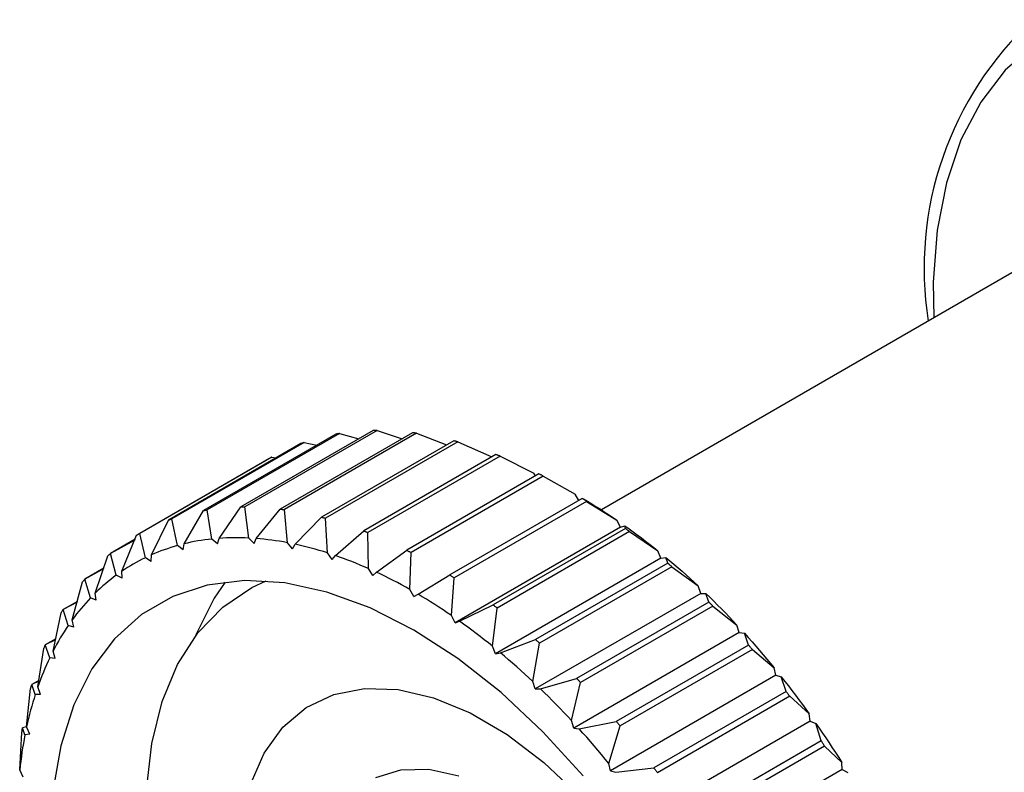
# Model space of a CAD drawing. Extents: x 0.3 to 10.6, y 0.2 to 8.2.
# Drawn here: x 8.2 to 8.6, y 6.4 to 6.7 of the extents above; entities that cross this region are included whole.
import ezdxf

# ---------------------------------------------------------------- set-up
doc = ezdxf.new("R2010")
doc.units = 0
doc.layers.get('0').update_dxf_attribs({"linetype": 'CONTINUOUS'})

msp = doc.modelspace()

# ---------------------------------------------------------------- linework, layer by layer
at = {"color": 7, "linetype": 'CONTINUOUS'}
for p, q in [((8.66542, 6.61558), (8.43749, 6.48399)), ((8.3257, 6.51584), (8.3257, 6.51584)), ((8.32722, 6.51611), (8.3354, 6.5139)), ((8.34143, 6.51738), (8.34143, 6.51738)), ((8.34304, 6.51739), (8.35364, 6.51391)), ((8.35972, 6.51622), (8.37232, 6.51134)), ((8.35972, 6.51622), (8.35972, 6.51622)), ((8.31103, 6.51187), (8.31103, 6.51187)), ((8.31243, 6.51237), (8.31772, 6.51123)), ((8.37707, 6.5126), (8.39133, 6.50624)), ((8.37707, 6.5126), (8.37707, 6.5126)), ((8.29884, 6.50623), (8.24316, 6.47409)), ((8.29884, 6.50623), (8.30063, 6.50586)), ((8.3949, 6.50657), (8.40901, 6.49946)), ((8.3949, 6.50657), (8.3949, 6.50657)), ((8.40978, 6.4983), (8.40901, 6.49946)), ((8.41302, 6.4982), (8.42646, 6.49065)), ((8.42803, 6.48792), (8.42646, 6.49065)), ((8.27657, 6.47198), (8.28575, 6.48523)), ((8.28908, 6.47212), (8.28736, 6.48525)), ((8.42991, 6.48866), (8.42991, 6.48866)), ((8.43123, 6.48757), (8.44393, 6.47972)), ((8.26181, 6.46968), (8.27003, 6.4837)), ((8.27358, 6.47172), (8.27154, 6.48396)), ((8.29223, 6.47192), (8.30235, 6.48431)), ((8.30533, 6.47017), (8.30404, 6.48408)), ((8.24811, 6.46505), (8.25535, 6.47972)), ((8.25902, 6.46895), (8.25675, 6.48023)), ((8.30862, 6.4695), (8.31964, 6.48093)), ((8.32217, 6.46587), (8.32139, 6.48046)), ((8.44546, 6.47664), (8.44393, 6.47972)), ((8.44546, 6.47664), (8.44736, 6.47732)), ((8.44755, 6.47618), (8.44736, 6.47732)), ((8.23562, 6.45813), (8.24188, 6.47335)), ((8.24554, 6.46386), (8.24316, 6.47409)), ((8.32555, 6.46475), (8.33743, 6.47513)), ((8.33941, 6.45928), (8.33922, 6.47443)), ((8.44546, 6.47664), (8.37587, 6.43647)), ((8.44934, 6.47482), (8.46122, 6.46678)), ((8.26143, 6.46712), (8.25902, 6.46895)), ((8.26143, 6.46712), (8.26181, 6.46968)), ((8.27594, 6.46963), (8.27358, 6.47172)), ((8.27594, 6.46963), (8.27657, 6.47198)), ((8.29135, 6.4698), (8.28908, 6.47212)), ((8.29135, 6.4698), (8.29223, 6.47192)), ((8.30751, 6.46763), (8.30533, 6.47017)), ((8.30751, 6.46763), (8.30862, 6.4695)), ((8.22448, 6.44901), (8.22976, 6.46464)), ((8.23331, 6.4565), (8.2309, 6.46561)), ((8.24798, 6.46231), (8.24811, 6.46505)), ((8.32422, 6.46315), (8.32217, 6.46587)), ((8.32422, 6.46315), (8.32555, 6.46475)), ((8.34285, 6.45772), (8.35554, 6.46699)), ((8.35686, 6.45048), (8.35735, 6.46606)), ((8.46255, 6.46365), (8.46122, 6.46678)), ((8.24798, 6.46231), (8.24554, 6.46386)), ((8.46255, 6.46365), (8.39295, 6.42347)), ((8.46255, 6.46365), (8.4646, 6.46401)), ((8.46538, 6.46162), (8.4646, 6.46401)), ((8.23575, 6.45524), (8.23331, 6.4565)), ((8.23575, 6.45524), (8.23562, 6.45813)), ((8.34131, 6.45641), (8.33941, 6.45928)), ((8.34131, 6.45641), (8.34285, 6.45772)), ((8.36031, 6.44848), (8.37375, 6.45659)), ((8.46713, 6.46007), (8.47816, 6.45198)), ((8.2148, 6.43777), (8.21913, 6.4537)), ((8.21913, 6.4537), (8.21913, 6.4537)), ((8.22245, 6.44695), (8.22012, 6.45488)), ((8.37433, 6.43954), (8.37556, 6.45543)), ((8.22486, 6.446), (8.22448, 6.44901)), ((8.35859, 6.44749), (8.35686, 6.45048)), ((8.35859, 6.44749), (8.36031, 6.44848)), ((8.47926, 6.44883), (8.40967, 6.40866)), ((8.47926, 6.44883), (8.47816, 6.45198)), ((8.47926, 6.44883), (8.48144, 6.44886)), ((8.48273, 6.44521), (8.48144, 6.44886)), ((8.22486, 6.446), (8.22245, 6.44695)), ((8.37776, 6.43714), (8.39187, 6.44403)), ((8.48273, 6.44521), (8.42705, 6.41306)), ((8.48273, 6.44521), (8.48273, 6.44521)), ((8.20671, 6.42456), (8.21011, 6.44064)), ((8.21308, 6.43532), (8.21093, 6.44203)), ((8.39163, 6.42661), (8.39366, 6.44268)), ((8.48442, 6.44348), (8.49454, 6.43549)), ((8.21544, 6.43469), (8.2148, 6.43777)), ((8.37587, 6.43647), (8.37433, 6.43954)), ((8.37587, 6.43647), (8.37776, 6.43714)), ((8.49542, 6.43235), (8.49454, 6.43549)), ((8.21544, 6.43469), (8.21308, 6.43532)), ((8.49542, 6.43235), (8.42582, 6.39217)), ((8.49542, 6.43235), (8.4977, 6.43204)), ((8.49941, 6.42713), (8.4977, 6.43204)), ((8.2053, 6.42172), (8.20344, 6.42719)), ((8.395, 6.42383), (8.4097, 6.42947)), ((8.40856, 6.41181), (8.41145, 6.42792)), ((8.20027, 6.4095), (8.20279, 6.42561)), ((8.20758, 6.42142), (8.20671, 6.42456)), ((8.39295, 6.42347), (8.39163, 6.42661)), ((8.39295, 6.42347), (8.395, 6.42383)), ((8.50102, 6.42524), (8.5102, 6.41747)), ((8.20758, 6.42142), (8.2053, 6.42172)), ((8.51083, 6.41438), (8.5102, 6.41747)), ((8.40967, 6.40866), (8.40856, 6.41181)), ((8.41184, 6.40868), (8.42705, 6.41306)), ((8.42495, 6.39531), (8.42874, 6.41134)), ((8.42705, 6.41306), (8.42705, 6.41306)), ((8.51083, 6.41438), (8.44124, 6.3742)), ((8.51083, 6.41438), (8.51319, 6.41375)), ((8.51523, 6.40757), (8.51319, 6.41375)), ((8.19557, 6.39276), (8.19725, 6.40877)), ((8.1992, 6.40632), (8.19772, 6.41052)), ((8.20138, 6.40635), (8.20027, 6.4095)), ((8.40967, 6.40866), (8.41184, 6.40868)), ((8.20138, 6.40635), (8.1992, 6.40632)), ((8.51675, 6.40556), (8.52496, 6.39812)), ((8.52534, 6.39512), (8.52496, 6.39812)), ((8.42582, 6.39217), (8.42495, 6.39531)), ((8.4281, 6.39187), (8.44373, 6.39498)), ((8.52534, 6.39512), (8.45575, 6.35494)), ((8.52534, 6.39512), (8.52776, 6.39417)), ((8.53002, 6.38676), (8.52776, 6.39417)), ((8.19266, 6.37454), (8.19356, 6.39031)), ((8.19485, 6.38928), (8.19384, 6.39221)), ((8.1969, 6.38963), (8.19557, 6.39276)), ((8.42582, 6.39217), (8.4281, 6.39187)), ((8.4406, 6.37729), (8.44534, 6.3931)), ((8.1969, 6.38963), (8.19485, 6.38928)), ((8.53142, 6.38463), (8.53866, 6.37767)), ((8.53879, 6.37478), (8.53866, 6.37767)), ((8.19419, 6.37146), (8.19266, 6.37454)), ((8.44124, 6.3742), (8.4406, 6.37729)), ((8.44124, 6.3742), (8.44359, 6.37357)), ((8.44359, 6.37357), (8.45955, 6.37543)), ((8.53879, 6.37478), (8.46919, 6.33461)), ((8.53879, 6.37478), (8.54123, 6.37352))]:
    msp.add_line(p, q, dxfattribs=at)
at = {"color": 144, "linetype": 'CONTINUOUS'}
for p, q in [((8.3257, 6.51584), (8.27003, 6.4837)), ((8.32722, 6.51611), (8.27154, 6.48396)), ((8.32722, 6.51611), (8.27154, 6.48396)), ((8.34143, 6.51738), (8.28575, 6.48523)), ((8.34304, 6.51739), (8.28736, 6.48525)), ((8.34304, 6.51739), (8.28736, 6.48525)), ((8.35803, 6.51645), (8.30235, 6.48431)), ((8.35972, 6.51622), (8.30404, 6.48408)), ((8.35972, 6.51622), (8.30404, 6.48408)), ((8.32722, 6.51611), (8.32722, 6.51611)), ((8.34304, 6.51739), (8.34304, 6.51739)), ((8.35972, 6.51622), (8.35972, 6.51622)), ((8.31103, 6.51187), (8.25535, 6.47972)), ((8.31243, 6.51237), (8.25675, 6.48023)), ((8.31243, 6.51237), (8.25675, 6.48023)), ((8.31243, 6.51237), (8.31243, 6.51237)), ((8.37532, 6.51307), (8.31964, 6.48093)), ((8.37707, 6.5126), (8.32139, 6.48046)), ((8.37707, 6.5126), (8.32139, 6.48046)), ((8.37707, 6.5126), (8.37707, 6.5126)), ((8.29884, 6.50623), (8.24316, 6.47409)), ((8.29884, 6.50623), (8.24316, 6.47409)), ((8.29884, 6.50623), (8.29884, 6.50623)), ((8.39311, 6.50728), (8.33743, 6.47513)), ((8.3949, 6.50657), (8.33922, 6.47443)), ((8.3949, 6.50657), (8.33922, 6.47443)), ((8.3949, 6.50657), (8.3949, 6.50657)), ((8.29755, 6.50549), (8.24316, 6.47409)), ((8.29755, 6.50549), (8.29755, 6.50549)), ((8.41121, 6.49913), (8.35554, 6.46699)), ((8.41302, 6.4982), (8.35735, 6.46606)), ((8.28575, 6.48523), (8.28575, 6.48523)), ((8.28736, 6.48525), (8.28736, 6.48525)), ((8.42943, 6.48873), (8.37375, 6.45659)), ((8.43123, 6.48757), (8.37556, 6.45543)), ((8.42943, 6.48873), (8.42991, 6.48866)), ((8.43123, 6.48757), (8.43123, 6.48757)), ((8.27003, 6.4837), (8.27003, 6.4837)), ((8.27154, 6.48396), (8.27154, 6.48396)), ((8.30235, 6.48431), (8.30235, 6.48431)), ((8.30404, 6.48408), (8.30404, 6.48408)), ((8.25535, 6.47972), (8.25535, 6.47972)), ((8.25675, 6.48023), (8.25675, 6.48023)), ((8.31964, 6.48093), (8.31964, 6.48093)), ((8.32139, 6.48046), (8.32139, 6.48046)), ((8.24188, 6.47335), (8.24188, 6.47335)), ((8.24316, 6.47409), (8.24316, 6.47409)), ((8.33743, 6.47513), (8.33743, 6.47513)), ((8.33922, 6.47443), (8.33922, 6.47443)), ((8.44755, 6.47618), (8.39187, 6.44403)), ((8.44934, 6.47482), (8.39366, 6.44268)), ((8.44755, 6.47618), (8.44755, 6.47618)), ((8.44934, 6.47482), (8.44934, 6.47482)), ((8.24129, 6.47161), (8.2309, 6.46561)), ((8.24115, 6.47127), (8.2309, 6.46561)), ((8.22976, 6.46464), (8.22976, 6.46464)), ((8.2309, 6.46561), (8.2309, 6.46561)), ((8.35554, 6.46699), (8.35554, 6.46699)), ((8.35735, 6.46606), (8.35735, 6.46606)), ((8.46538, 6.46162), (8.4097, 6.42947)), ((8.46538, 6.46162), (8.46538, 6.46162)), ((8.2281, 6.45949), (8.22012, 6.45488)), ((8.22798, 6.45914), (8.22012, 6.45488)), ((8.37375, 6.45659), (8.37375, 6.45659)), ((8.46713, 6.46007), (8.41145, 6.42792)), ((8.46713, 6.46007), (8.46713, 6.46007)), ((8.22012, 6.45488), (8.22012, 6.45488)), ((8.37556, 6.45543), (8.37556, 6.45543)), ((8.21695, 6.4455), (8.21093, 6.44203)), ((8.21685, 6.44515), (8.21093, 6.44203)), ((8.39187, 6.44403), (8.39187, 6.44403)), ((8.21011, 6.44064), (8.21011, 6.44064)), ((8.21093, 6.44203), (8.21093, 6.44203)), ((8.39366, 6.44268), (8.39366, 6.44268)), ((8.48442, 6.44348), (8.42874, 6.41134)), ((8.48442, 6.44348), (8.48442, 6.44348)), ((8.20782, 6.42972), (8.20344, 6.42719)), ((8.20775, 6.42936), (8.20344, 6.42719)), ((8.20344, 6.42719), (8.20344, 6.42719)), ((8.4097, 6.42947), (8.4097, 6.42947)), ((8.41145, 6.42792), (8.41145, 6.42792)), ((8.20279, 6.42561), (8.20279, 6.42561)), ((8.49941, 6.42713), (8.44373, 6.39498)), ((8.50102, 6.42524), (8.44534, 6.3931)), ((8.49941, 6.42713), (8.49941, 6.42713)), ((8.50102, 6.42524), (8.50102, 6.42524)), ((8.20071, 6.41225), (8.19772, 6.41052)), ((8.20065, 6.41188), (8.19772, 6.41052)), ((8.42874, 6.41134), (8.42874, 6.41134)), ((8.19725, 6.40877), (8.19725, 6.40877)), ((8.19772, 6.41052), (8.19772, 6.41052)), ((8.51523, 6.40757), (8.45955, 6.37543)), ((8.51523, 6.40757), (8.51523, 6.40757)), ((8.51675, 6.40556), (8.46107, 6.37341)), ((8.51675, 6.40556), (8.51675, 6.40556)), ((8.44373, 6.39498), (8.44373, 6.39498)), ((8.19356, 6.39031), (8.19356, 6.39031)), ((8.19557, 6.39276), (8.19384, 6.39221)), ((8.19557, 6.39276), (8.19384, 6.39221)), ((8.19384, 6.39221), (8.19384, 6.39221)), ((8.44534, 6.3931), (8.44534, 6.3931)), ((8.53002, 6.38676), (8.47434, 6.35462)), ((8.53002, 6.38676), (8.53002, 6.38676)), ((8.53142, 6.38463), (8.47575, 6.35249)), ((8.53142, 6.38463), (8.53142, 6.38463)), ((8.45955, 6.37543), (8.45955, 6.37543))]:
    msp.add_line(p, q, dxfattribs=at)
at = {"color": 7, "linetype": 'CONTINUOUS', "flags": 128}
for points in [[(8.63367, 6.68763), (8.61969, 6.67968), (8.60745, 6.66893), (8.5971, 6.65555), (8.5888, 6.63972), (8.58265, 6.62165), (8.57876, 6.60161), (8.57716, 6.57986), (8.57738, 6.56475)], [(8.32722, 6.51611), (8.32703, 6.51607), (8.32684, 6.51604), (8.32665, 6.51601), (8.32646, 6.51598), (8.32627, 6.51594), (8.32608, 6.51591), (8.32589, 6.51588), (8.3257, 6.51584)], [(8.34304, 6.51739), (8.34284, 6.51739), (8.34264, 6.51739), (8.34244, 6.51739), (8.34223, 6.51739), (8.34203, 6.51739), (8.34183, 6.51738), (8.34163, 6.51738), (8.34143, 6.51738)], [(8.35972, 6.51622), (8.35951, 6.51625), (8.35929, 6.51628), (8.35908, 6.51631), (8.35887, 6.51634), (8.35866, 6.51637), (8.35845, 6.51639), (8.35824, 6.51642), (8.35803, 6.51645)], [(8.31243, 6.51237), (8.31226, 6.51231), (8.31208, 6.51225), (8.3119, 6.51218), (8.31173, 6.51212), (8.31155, 6.51206), (8.31138, 6.51199), (8.3112, 6.51193), (8.31103, 6.51187)], [(8.37707, 6.5126), (8.37685, 6.51266), (8.37663, 6.51272), (8.37641, 6.51278), (8.37619, 6.51284), (8.37597, 6.5129), (8.37576, 6.51295), (8.37554, 6.51301), (8.37532, 6.51307)], [(8.29884, 6.50623), (8.29867, 6.50614), (8.29851, 6.50605), (8.29835, 6.50595), (8.29819, 6.50586), (8.29803, 6.50577), (8.29787, 6.50568), (8.29771, 6.50558), (8.29755, 6.50549)], [(8.3949, 6.50657), (8.39468, 6.50666), (8.39445, 6.50675), (8.39423, 6.50684), (8.39401, 6.50693), (8.39378, 6.50701), (8.39356, 6.5071), (8.39334, 6.50719), (8.39311, 6.50728)], [(8.41302, 6.4982), (8.4128, 6.49832), (8.41257, 6.49843), (8.41234, 6.49855), (8.41212, 6.49867), (8.41189, 6.49878), (8.41167, 6.4989), (8.41144, 6.49902), (8.41121, 6.49913)], [(8.28575, 6.48523), (8.28595, 6.48524), (8.28615, 6.48524), (8.28635, 6.48524), (8.28656, 6.48525), (8.28676, 6.48525), (8.28696, 6.48525), (8.28716, 6.48525), (8.28736, 6.48525)], [(8.43123, 6.48757), (8.43101, 6.48772), (8.43078, 6.48786), (8.43056, 6.48801), (8.43033, 6.48815), (8.4301, 6.4883), (8.42988, 6.48844), (8.42965, 6.48858), (8.42943, 6.48873)], [(8.42991, 6.48866), (8.43167, 6.48762), (8.43342, 6.48655), (8.43517, 6.48546), (8.43693, 6.48436), (8.43868, 6.48323), (8.44043, 6.48208), (8.44218, 6.48091), (8.44393, 6.47972)], [(8.27003, 6.4837), (8.27022, 6.48374), (8.2704, 6.48377), (8.27059, 6.4838), (8.27078, 6.48384), (8.27097, 6.48387), (8.27116, 6.4839), (8.27135, 6.48393), (8.27154, 6.48396)], [(8.30235, 6.48431), (8.30256, 6.48428), (8.30277, 6.48425), (8.30298, 6.48422), (8.30319, 6.48419), (8.30341, 6.48417), (8.30362, 6.48414), (8.30383, 6.48411), (8.30404, 6.48408)], [(8.25535, 6.47972), (8.25552, 6.47979), (8.2557, 6.47985), (8.25587, 6.47992), (8.25605, 6.47998), (8.25623, 6.48004), (8.2564, 6.4801), (8.25658, 6.48017), (8.25675, 6.48023)], [(8.31964, 6.48093), (8.31986, 6.48087), (8.32008, 6.48081), (8.3203, 6.48075), (8.32051, 6.48069), (8.32073, 6.48064), (8.32095, 6.48058), (8.32117, 6.48052), (8.32139, 6.48046)], [(8.44736, 6.47732), (8.4491, 6.47607), (8.45084, 6.4748), (8.45258, 6.47352), (8.45431, 6.47221), (8.45605, 6.47088), (8.45777, 6.46953), (8.4595, 6.46817), (8.46122, 6.46678)], [(8.24188, 6.47335), (8.24204, 6.47344), (8.2422, 6.47353), (8.24236, 6.47363), (8.24252, 6.47372), (8.24268, 6.47381), (8.24284, 6.4739), (8.243, 6.474), (8.24316, 6.47409)], [(8.33743, 6.47513), (8.33766, 6.47505), (8.33788, 6.47496), (8.33811, 6.47487), (8.33833, 6.47478), (8.33855, 6.47469), (8.33878, 6.47461), (8.339, 6.47452), (8.33922, 6.47443)], [(8.44934, 6.47482), (8.44911, 6.47499), (8.44889, 6.47516), (8.44867, 6.47533), (8.44844, 6.4755), (8.44822, 6.47567), (8.448, 6.47584), (8.44777, 6.47601), (8.44755, 6.47618)], [(8.25902, 6.46895), (8.25761, 6.46855), (8.25622, 6.46812), (8.25484, 6.46766), (8.25347, 6.46719), (8.25211, 6.46669), (8.25077, 6.46617), (8.24943, 6.46562), (8.24811, 6.46505)], [(8.27358, 6.47172), (8.27207, 6.47154), (8.27058, 6.47135), (8.26909, 6.47113), (8.26761, 6.47089), (8.26615, 6.47062), (8.26469, 6.47033), (8.26325, 6.47002), (8.26181, 6.46968)], [(8.28908, 6.47212), (8.28748, 6.47219), (8.2859, 6.47223), (8.28432, 6.47225), (8.28276, 6.47224), (8.2812, 6.47221), (8.27965, 6.47216), (8.2781, 6.47208), (8.27657, 6.47198)], [(8.30533, 6.47017), (8.30367, 6.47047), (8.30202, 6.47075), (8.30037, 6.471), (8.29873, 6.47123), (8.29709, 6.47144), (8.29546, 6.47163), (8.29384, 6.47179), (8.29223, 6.47192)], [(8.32217, 6.46587), (8.32046, 6.46641), (8.31876, 6.46692), (8.31705, 6.46741), (8.31536, 6.46787), (8.31366, 6.46832), (8.31198, 6.46874), (8.31029, 6.46913), (8.30862, 6.4695)], [(8.22976, 6.46464), (8.2299, 6.46476), (8.23004, 6.46488), (8.23019, 6.46501), (8.23033, 6.46513), (8.23047, 6.46525), (8.23061, 6.46537), (8.23076, 6.46549), (8.2309, 6.46561)], [(8.33941, 6.45928), (8.33767, 6.46005), (8.33593, 6.46079), (8.33419, 6.4615), (8.33246, 6.4622), (8.33073, 6.46287), (8.329, 6.46352), (8.32727, 6.46415), (8.32555, 6.46475)], [(8.35554, 6.46699), (8.35576, 6.46687), (8.35599, 6.46676), (8.35621, 6.46664), (8.35644, 6.46653), (8.35667, 6.46641), (8.35689, 6.46629), (8.35712, 6.46617), (8.35735, 6.46606)], [(8.24554, 6.46386), (8.24426, 6.46323), (8.24298, 6.46257), (8.24172, 6.46188), (8.24048, 6.46118), (8.23924, 6.46045), (8.23802, 6.4597), (8.23681, 6.45893), (8.23562, 6.45813)], [(8.4646, 6.46401), (8.46631, 6.46257), (8.46802, 6.46111), (8.46972, 6.45963), (8.47142, 6.45814), (8.47311, 6.45663), (8.4748, 6.4551), (8.47648, 6.45355), (8.47816, 6.45198)], [(8.46713, 6.46007), (8.46691, 6.46026), (8.46669, 6.46045), (8.46648, 6.46065), (8.46626, 6.46084), (8.46604, 6.46104), (8.46582, 6.46123), (8.4656, 6.46142), (8.46538, 6.46162)], [(8.23331, 6.4565), (8.23216, 6.45564), (8.23102, 6.45476), (8.22989, 6.45386), (8.22878, 6.45293), (8.22768, 6.45198), (8.2266, 6.45101), (8.22553, 6.45002), (8.22448, 6.44901)], [(8.35686, 6.45048), (8.35511, 6.45146), (8.35335, 6.45242), (8.3516, 6.45336), (8.34985, 6.45427), (8.34809, 6.45517), (8.34634, 6.45604), (8.34459, 6.45689), (8.34285, 6.45772)], [(8.37375, 6.45659), (8.37398, 6.45644), (8.3742, 6.4563), (8.37443, 6.45616), (8.37465, 6.45601), (8.37488, 6.45587), (8.37511, 6.45572), (8.37533, 6.45558), (8.37556, 6.45543)], [(8.42974, 6.37209), (8.41288, 6.39058), (8.39523, 6.40712), (8.37704, 6.42147), (8.35859, 6.43342), (8.34013, 6.44278), (8.32194, 6.44943), (8.30429, 6.45327), (8.28743, 6.45424), (8.27161, 6.45233), (8.25705, 6.44756), (8.24398, 6.44001), (8.23258, 6.42979), (8.22301, 6.41704), (8.21542, 6.40195), (8.20992, 6.38474), (8.20659, 6.36566)], [(8.21913, 6.4537), (8.21926, 6.45385), (8.21938, 6.454), (8.2195, 6.45414), (8.21962, 6.45429), (8.21975, 6.45444), (8.21987, 6.45459), (8.22, 6.45473), (8.22012, 6.45488)], [(8.27919, 6.45362), (8.27451, 6.44677), (8.26693, 6.43168), (8.2666, 6.43088)], [(8.37433, 6.43954), (8.37258, 6.44073), (8.37083, 6.4419), (8.36908, 6.44305), (8.36733, 6.44418), (8.36558, 6.44529), (8.36382, 6.44637), (8.36207, 6.44744), (8.36031, 6.44848)], [(8.48144, 6.44886), (8.4831, 6.44724), (8.48475, 6.44561), (8.4864, 6.44396), (8.48804, 6.4423), (8.48968, 6.44062), (8.49131, 6.43892), (8.49293, 6.43721), (8.49454, 6.43549)], [(8.22245, 6.44695), (8.22144, 6.44588), (8.22044, 6.44478), (8.21947, 6.44367), (8.2185, 6.44253), (8.21755, 6.44137), (8.21662, 6.44019), (8.2157, 6.43899), (8.2148, 6.43777)], [(8.39187, 6.44403), (8.39209, 6.44387), (8.39232, 6.4437), (8.39254, 6.44353), (8.39277, 6.44336), (8.39299, 6.44319), (8.39321, 6.44302), (8.39344, 6.44285), (8.39366, 6.44268)], [(8.48442, 6.44348), (8.48421, 6.4437), (8.484, 6.44391), (8.48379, 6.44413), (8.48358, 6.44435), (8.48337, 6.44456), (8.48316, 6.44478), (8.48294, 6.44499), (8.48273, 6.44521)], [(8.21011, 6.44064), (8.21021, 6.44081), (8.21031, 6.44099), (8.21042, 6.44116), (8.21052, 6.44134), (8.21062, 6.44151), (8.21072, 6.44168), (8.21083, 6.44186), (8.21093, 6.44203)], [(8.39163, 6.42661), (8.3899, 6.42799), (8.38818, 6.42936), (8.38645, 6.4307), (8.38472, 6.43203), (8.38298, 6.43334), (8.38124, 6.43463), (8.37951, 6.4359), (8.37776, 6.43714)], [(8.21308, 6.43532), (8.21222, 6.43404), (8.21139, 6.43274), (8.21056, 6.43143), (8.20976, 6.43009), (8.20897, 6.42873), (8.2082, 6.42736), (8.20744, 6.42597), (8.20671, 6.42456)], [(8.4977, 6.43204), (8.49929, 6.43027), (8.50087, 6.42848), (8.50245, 6.42668), (8.50402, 6.42487), (8.50558, 6.42304), (8.50713, 6.42119), (8.50867, 6.41934), (8.5102, 6.41747)], [(8.20279, 6.42561), (8.20287, 6.42581), (8.20295, 6.426), (8.20303, 6.4262), (8.20311, 6.4264), (8.20319, 6.4266), (8.20327, 6.42679), (8.20336, 6.42699), (8.20344, 6.42719)], [(8.4097, 6.42947), (8.40992, 6.42928), (8.41014, 6.42909), (8.41036, 6.42889), (8.41058, 6.4287), (8.4108, 6.42851), (8.41102, 6.42831), (8.41124, 6.42812), (8.41145, 6.42792)], [(8.40856, 6.41181), (8.40688, 6.41337), (8.4052, 6.41492), (8.40351, 6.41645), (8.40182, 6.41796), (8.40012, 6.41945), (8.39842, 6.42093), (8.39671, 6.42239), (8.395, 6.42383)], [(8.50102, 6.42524), (8.50082, 6.42548), (8.50062, 6.42572), (8.50042, 6.42595), (8.50022, 6.42619), (8.50001, 6.42642), (8.49981, 6.42666), (8.49961, 6.42689), (8.49941, 6.42713)], [(8.2053, 6.42172), (8.20461, 6.42026), (8.20394, 6.41877), (8.20329, 6.41727), (8.20265, 6.41575), (8.20203, 6.41421), (8.20143, 6.41266), (8.20084, 6.41109), (8.20027, 6.4095)], [(8.42705, 6.41306), (8.42727, 6.41285), (8.42748, 6.41263), (8.42769, 6.41242), (8.4279, 6.4122), (8.42811, 6.41199), (8.42832, 6.41177), (8.42853, 6.41156), (8.42874, 6.41134)], [(8.51319, 6.41375), (8.5147, 6.41184), (8.51619, 6.40991), (8.51768, 6.40798), (8.51916, 6.40603), (8.52062, 6.40407), (8.52208, 6.4021), (8.52353, 6.40012), (8.52496, 6.39812)], [(8.19725, 6.40877), (8.19731, 6.40899), (8.19737, 6.40921), (8.19742, 6.40943), (8.19748, 6.40965), (8.19754, 6.40987), (8.1976, 6.41008), (8.19766, 6.4103), (8.19772, 6.41052)], [(8.28971, 6.36822), (8.29554, 6.38158), (8.30345, 6.39253), (8.31328, 6.40085), (8.32481, 6.40634), (8.33777, 6.40888), (8.35189, 6.40841), (8.36683, 6.40495), (8.38228, 6.39857), (8.39788, 6.38941), (8.41329, 6.37768), (8.42816, 6.36364)], [(8.42495, 6.39531), (8.42333, 6.39703), (8.42171, 6.39875), (8.42008, 6.40044), (8.41845, 6.40212), (8.41681, 6.40379), (8.41516, 6.40543), (8.4135, 6.40707), (8.41184, 6.40868)], [(8.51675, 6.40556), (8.51656, 6.40581), (8.51637, 6.40606), (8.51618, 6.40631), (8.51599, 6.40657), (8.5158, 6.40682), (8.51561, 6.40707), (8.51542, 6.40732), (8.51523, 6.40757)], [(8.1992, 6.40632), (8.19869, 6.40468), (8.19819, 6.40303), (8.19771, 6.40136), (8.19725, 6.39967), (8.1968, 6.39797), (8.19637, 6.39625), (8.19596, 6.39451), (8.19557, 6.39276)], [(8.44373, 6.39498), (8.44393, 6.39475), (8.44413, 6.39451), (8.44434, 6.39428), (8.44454, 6.39404), (8.44474, 6.39381), (8.44494, 6.39357), (8.44514, 6.39334), (8.44534, 6.3931)], [(8.52776, 6.39417), (8.52916, 6.39214), (8.53055, 6.3901), (8.53193, 6.38806), (8.5333, 6.386), (8.53466, 6.38393), (8.53601, 6.38185), (8.53734, 6.37977), (8.53866, 6.37767)], [(8.19356, 6.39031), (8.19359, 6.39055), (8.19363, 6.39079), (8.19366, 6.39102), (8.1937, 6.39126), (8.19373, 6.3915), (8.19377, 6.39174), (8.1938, 6.39197), (8.19384, 6.39221)], [(8.4406, 6.37729), (8.43907, 6.37916), (8.43753, 6.38102), (8.43598, 6.38286), (8.43442, 6.38469), (8.43285, 6.38651), (8.43128, 6.38831), (8.42969, 6.39009), (8.4281, 6.39187)], [(8.19485, 6.38928), (8.19452, 6.38748), (8.1942, 6.38568), (8.19389, 6.38385), (8.19361, 6.38202), (8.19335, 6.38017), (8.1931, 6.3783), (8.19287, 6.37643), (8.19266, 6.37454)], [(8.53142, 6.38463), (8.53125, 6.3849), (8.53107, 6.38517), (8.5309, 6.38543), (8.53072, 6.3857), (8.53055, 6.38596), (8.53037, 6.38623), (8.53019, 6.3865), (8.53002, 6.38676)], [(8.34249, 6.37136), (8.35303, 6.37457), (8.3648, 6.37482), (8.37745, 6.37208)], [(8.45955, 6.37543), (8.45974, 6.37518), (8.45993, 6.37493), (8.46012, 6.37468), (8.46031, 6.37442), (8.4605, 6.37417), (8.46069, 6.37392), (8.46088, 6.37367), (8.46107, 6.37341)]]:
    msp.add_lwpolyline(points, dxfattribs=at)
at = {"color": 144, "linetype": 'CONTINUOUS', "flags": 128}
msp.add_lwpolyline([(8.25126, 6.30884), (8.24856, 6.32339), (8.24619, 6.34537), (8.24607, 6.36623), (8.24821, 6.38564), (8.25257, 6.40329), (8.25909, 6.41891), (8.26766, 6.43224), (8.27814, 6.44309), (8.29038, 6.45128), (8.29646, 6.45407)], dxfattribs=at)
at = {"color": 7, "linetype": 'CONTINUOUS'}
msp.add_arc((8.71566, 6.58572), 0.14238, 132.7758, 189.0186, dxfattribs=at)

doc.saveas('drawing.dxf')
